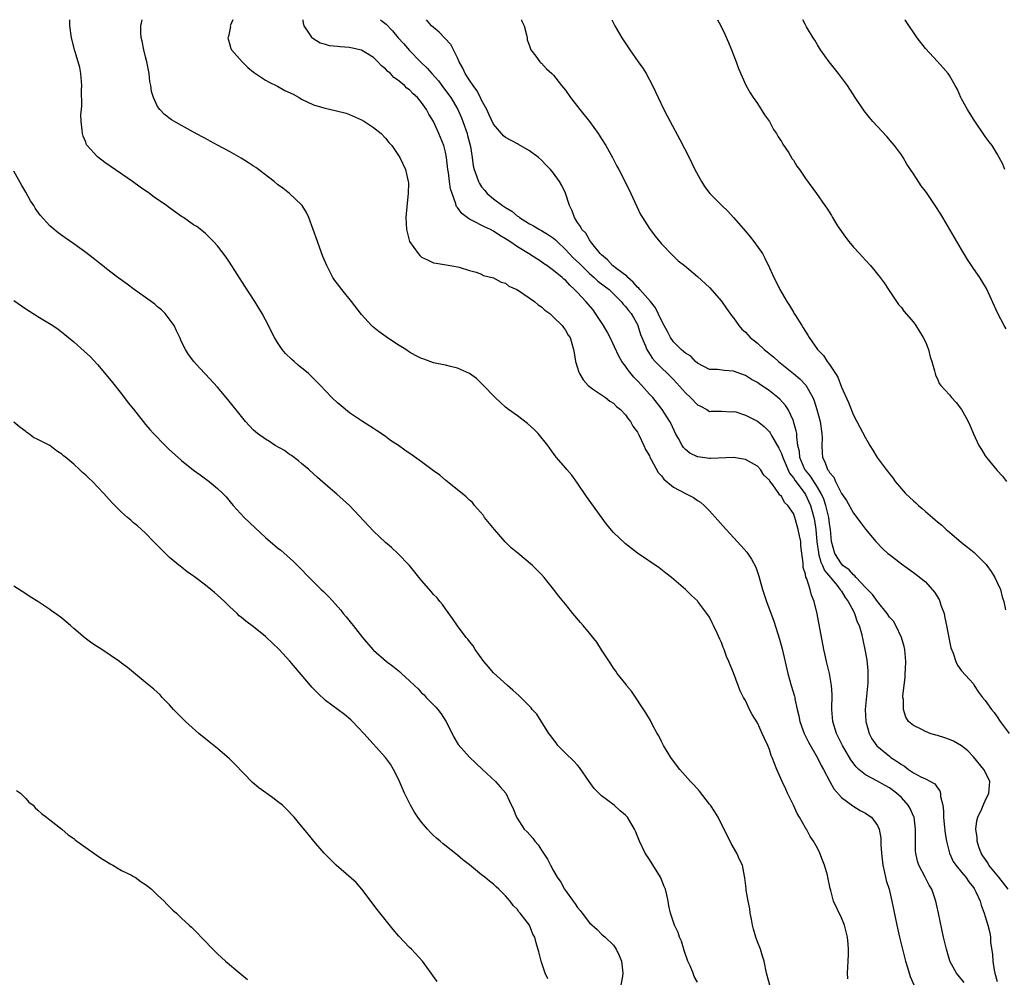
# Model space of a CAD drawing. Units: inches. Extents: x 2499000 to 2502000, y 1485000 to 1488000.
# Drawn here: x 2500008 to 2500172, y 1487840 to 1488000 of the extents above; entities that cross this region are included whole.
import ezdxf

# ---------------------------------------------------------------- set-up
doc = ezdxf.new("R2010")
doc.units = ezdxf.units.IN
doc.header["$MEASUREMENT"] = 0
doc.layers.add('LD24991485_10ft', color=120, linetype='Continuous')

msp = doc.modelspace()

# ---------------------------------------------------------------- linework, layer by layer
at = {"layer": 'LD24991485_10ft'}
for points, elevation in [([(2500133.05, 1487839), (2500132.65, 1487840.65), (2500132.53, 1487841), (2500132.15, 1487843), (2500131.87, 1487843.87), (2500131.54, 1487845), (2500131, 1487846.25), (2500130.73, 1487847), (2500130.34, 1487848.34), (2500130.19, 1487849), (2500130.02, 1487850.02), (2500129.81, 1487851), (2500129.75, 1487851.75), (2500129.45, 1487853), (2500129.12, 1487854.88), (2500129.11, 1487855.11), (2500128.91, 1487856.91), (2500128.82, 1487857.18), (2500128.5, 1487859), (2500127.99, 1487859.99), (2500127.58, 1487861), (2500126.61, 1487862.61), (2500125.44, 1487865), (2500125, 1487865.84), (2500124.47, 1487867), (2500123.92, 1487867.92), (2500123.15, 1487869), (2500123, 1487869.17), (2500121.34, 1487871.34), (2500120.4, 1487872.4), (2500119.84, 1487873), (2500118.08, 1487875), (2500117, 1487876.38), (2500116.58, 1487877), (2500115.35, 1487879), (2500115, 1487879.65), (2500114.56, 1487880.56), (2500114.29, 1487881), (2500113.45, 1487882.55), (2500113.15, 1487883.15), (2500112.42, 1487884.42), (2500110.01, 1487888.01), (2500109.2, 1487889), (2500109.12, 1487889.12), (2500107.64, 1487891), (2500107.39, 1487891.39), (2500107, 1487891.87), (2500106.57, 1487892.57), (2500105, 1487894.93), (2500104.22, 1487896.22), (2500103, 1487897.72), (2500101.92, 1487899), (2500101.51, 1487899.51), (2500100.25, 1487901), (2500099, 1487902.56), (2500097.88, 1487903.88), (2500097, 1487905.07), (2500095.45, 1487907), (2500095, 1487907.5), (2500093.52, 1487909), (2500091.03, 1487911.03), (2500089.95, 1487911.95), (2500088.96, 1487912.96), (2500087.17, 1487915), (2500085.52, 1487917), (2500085.31, 1487917.31), (2500083.82, 1487919), (2500083.47, 1487919.47), (2500083, 1487919.9), (2500082.46, 1487920.46), (2500081.76, 1487921), (2500081, 1487921.63), (2500079, 1487923.2), (2500078.03, 1487924.03), (2500077, 1487924.77), (2500075, 1487926.26), (2500073.41, 1487927.41), (2500072.23, 1487928.23), (2500071.16, 1487929), (2500069.85, 1487929.85), (2500069, 1487930.48), (2500068.26, 1487931), (2500067.49, 1487931.49), (2500067, 1487931.83), (2500065, 1487933.1), (2500063, 1487934.44), (2500061.6, 1487935.6), (2500061, 1487936.13), (2500060.07, 1487937), (2500059, 1487938.14), (2500058.17, 1487939), (2500056.13, 1487941), (2500054.41, 1487942.41), (2500053.78, 1487943), (2500053.36, 1487943.35), (2500052.33, 1487944.33), (2500051.78, 1487945), (2500051, 1487946.16), (2500050.47, 1487947), (2500049, 1487949.95), (2500048.42, 1487951), (2500047.2, 1487953), (2500045.54, 1487955.54), (2500043, 1487959.57), (2500042.42, 1487960.42), (2500041, 1487962.3), (2500040.33, 1487963), (2500039, 1487964.35), (2500038.65, 1487964.65), (2500037.51, 1487965.51), (2500037, 1487965.82), (2500035.33, 1487967), (2500035, 1487967.19), (2500033, 1487968.61), (2500032.48, 1487969), (2500030.43, 1487970.43), (2500029.65, 1487971), (2500028.08, 1487972.08), (2500026.8, 1487973), (2500022.19, 1487976.19), (2500021, 1487977.13), (2500019.26, 1487979), (2500019.15, 1487979.15), (2500019, 1487979.55), (2500018.57, 1487980.57), (2500018.46, 1487981), (2500018.44, 1487981.56), (2500018.25, 1487983), (2500018.21, 1487984.21), (2500018.28, 1487985), (2500018.37, 1487985.63), (2500018.31, 1487988.31), (2500018.36, 1487989), (2500018.2, 1487991), (2500018.02, 1487992.02), (2500017.76, 1487993), (2500017.18, 1487994.82), (2500016.62, 1487997), (2500016.36, 1487999), (2500016.37, 1488000)], 8610), ([(2500146.05, 1487840.05), (2500146.02, 1487841), (2500146.14, 1487843), (2500146.16, 1487844.16), (2500146.21, 1487845), (2500146.15, 1487845.85), (2500146.03, 1487847), (2500145.5, 1487849), (2500145, 1487850.23), (2500143.71, 1487853), (2500143.22, 1487854.78), (2500143.12, 1487855.12), (2500142.75, 1487857), (2500142.67, 1487857.33), (2500142.19, 1487859), (2500141.84, 1487859.84), (2500141.42, 1487861), (2500141, 1487861.85), (2500140.37, 1487863), (2500139.81, 1487863.81), (2500139.16, 1487865), (2500139, 1487865.24), (2500138.01, 1487867), (2500137.62, 1487867.62), (2500137, 1487869), (2500136.04, 1487871), (2500135.72, 1487871.72), (2500135.1, 1487873), (2500134.24, 1487875), (2500133.47, 1487877), (2500133.32, 1487877.32), (2500133, 1487878.31), (2500132.71, 1487879), (2500132.16, 1487880.16), (2500131.79, 1487881), (2500131, 1487882.74), (2500130.13, 1487884.13), (2500129.69, 1487885), (2500129, 1487886.46), (2500128.7, 1487887), (2500128.11, 1487888.11), (2500127.77, 1487889), (2500127, 1487891.12), (2500126.43, 1487892.43), (2500126.22, 1487893), (2500125.84, 1487893.84), (2500125.43, 1487895), (2500125.29, 1487895.3), (2500125, 1487896.15), (2500124.72, 1487896.72), (2500124.29, 1487897.71), (2500123.67, 1487899), (2500123.43, 1487899.43), (2500123, 1487900.37), (2500122.59, 1487901), (2500121.07, 1487903), (2500121, 1487903.08), (2500120, 1487904), (2500119.01, 1487905), (2500116.65, 1487907), (2500115.71, 1487907.71), (2500114.6, 1487908.6), (2500111, 1487911.03), (2500109, 1487912.63), (2500107, 1487914.5), (2500105.86, 1487915.86), (2500102.49, 1487920.49), (2500101, 1487922.7), (2500100.05, 1487924.05), (2500099.21, 1487925), (2500099, 1487925.26), (2500097.52, 1487927), (2500097.3, 1487927.3), (2500097, 1487927.67), (2500096.47, 1487928.47), (2500096.06, 1487929), (2500094.43, 1487931), (2500093.74, 1487931.74), (2500092.68, 1487932.68), (2500091, 1487933.92), (2500089.48, 1487935), (2500089, 1487935.41), (2500088.19, 1487936.19), (2500087.28, 1487937), (2500085.19, 1487939.19), (2500084.15, 1487940.15), (2500083, 1487941.03), (2500081, 1487941.9), (2500079.85, 1487942.15), (2500079, 1487942.37), (2500077, 1487942.8), (2500075.37, 1487943.37), (2500075, 1487943.51), (2500074.01, 1487944.01), (2500073, 1487944.58), (2500072.36, 1487945), (2500071, 1487945.84), (2500069.1, 1487947.1), (2500067.93, 1487947.93), (2500066.84, 1487948.84), (2500066.68, 1487949), (2500065, 1487950.87), (2500063.33, 1487953), (2500061.69, 1487955), (2500061, 1487955.94), (2500060.53, 1487956.53), (2500060.23, 1487957), (2500059.19, 1487959), (2500058.54, 1487960.54), (2500057.64, 1487963), (2500056.94, 1487965), (2500056.2, 1487967), (2500055.84, 1487967.84), (2500055.12, 1487969), (2500055, 1487969.14), (2500053, 1487971), (2500051.88, 1487971.88), (2500051, 1487972.54), (2500050.45, 1487973), (2500047.83, 1487975), (2500047.36, 1487975.36), (2500047, 1487975.57), (2500046.14, 1487976.14), (2500044.9, 1487976.9), (2500043, 1487978), (2500041, 1487979.09), (2500039.75, 1487979.75), (2500039, 1487980.18), (2500038.45, 1487980.45), (2500037, 1487981.26), (2500035, 1487982.34), (2500033.32, 1487983.32), (2500032.17, 1487984.17), (2500031.35, 1487985), (2500031, 1487985.55), (2500030.33, 1487987), (2500030, 1487988), (2500029.89, 1487989), (2500029.71, 1487989.71), (2500029.57, 1487991), (2500029.18, 1487993), (2500029, 1487993.78), (2500028.69, 1487995), (2500028.42, 1487996.42), (2500028.24, 1487997), (2500028.19, 1487997.81), (2500028.17, 1487999), (2500028.42, 1488000)], 8600), ([(2500043.54, 1488000), (2500043.11, 1487999), (2500043.12, 1487998.88), (2500042.79, 1487997.21), (2500042.71, 1487997), (2500042.74, 1487996.74), (2500043, 1487996.04), (2500043.21, 1487995.21), (2500043.32, 1487995), (2500045.09, 1487993), (2500046.04, 1487992.04), (2500047, 1487991.27), (2500047.14, 1487991.14), (2500047.32, 1487991), (2500049, 1487989.92), (2500049.57, 1487989.57), (2500051, 1487988.9), (2500052.22, 1487988.22), (2500053.57, 1487987.57), (2500054.6, 1487987), (2500055, 1487986.76), (2500057, 1487985.82), (2500058.72, 1487985.28), (2500060.81, 1487984.81), (2500062.41, 1487984.41), (2500063, 1487984.21), (2500065, 1487983.3), (2500065.51, 1487983), (2500067, 1487982.04), (2500068.25, 1487981), (2500069, 1487980.23), (2500069.54, 1487979.54), (2500070.03, 1487979), (2500071.38, 1487977), (2500072.34, 1487975), (2500072.79, 1487973), (2500072.8, 1487972.8), (2500072.78, 1487971), (2500072.58, 1487969.42), (2500072.37, 1487967), (2500072.49, 1487965), (2500073, 1487963), (2500074.41, 1487961), (2500074.69, 1487960.69), (2500075, 1487960.4), (2500075.97, 1487959.97), (2500077, 1487959.48), (2500077.42, 1487959.42), (2500079.1, 1487959.1), (2500079.79, 1487959), (2500081, 1487958.79), (2500081.28, 1487958.72), (2500083, 1487958.17), (2500084.08, 1487957.92), (2500085, 1487957.55), (2500085.34, 1487957.34), (2500087, 1487956.97), (2500088.25, 1487956.25), (2500089, 1487956.05), (2500089.57, 1487955.57), (2500090.88, 1487955), (2500091.16, 1487954.84), (2500093.86, 1487953), (2500094.46, 1487952.46), (2500095, 1487952.11), (2500095.57, 1487951.57), (2500096.38, 1487951), (2500097, 1487950.37), (2500098.44, 1487949), (2500098.66, 1487948.66), (2500099, 1487948.24), (2500099.42, 1487947.42), (2500099.76, 1487947), (2500100.33, 1487945), (2500100.46, 1487944.46), (2500100.65, 1487943), (2500101.21, 1487941.21), (2500101.31, 1487941), (2500101.95, 1487939.95), (2500102.79, 1487939), (2500103, 1487938.81), (2500103.53, 1487938.47), (2500105.66, 1487937), (2500106.41, 1487936.41), (2500107, 1487936.06), (2500107.5, 1487935.5), (2500108.17, 1487935), (2500109, 1487934.14), (2500109.44, 1487933.44), (2500109.83, 1487933), (2500110.21, 1487932.21), (2500111, 1487931.2), (2500111.22, 1487930.77), (2500112.06, 1487929), (2500112.33, 1487928.33), (2500113, 1487927.27), (2500113.08, 1487927.08), (2500113.31, 1487926.69), (2500114.47, 1487924.47), (2500115, 1487923.94), (2500115.39, 1487923.39), (2500117, 1487922.05), (2500119, 1487920.97), (2500120.32, 1487920.32), (2500121, 1487919.84), (2500121.53, 1487919.53), (2500122.11, 1487919), (2500123, 1487918.09), (2500125.77, 1487915), (2500128.29, 1487912.29), (2500129.22, 1487911.22), (2500130.04, 1487910.04), (2500130.71, 1487908.71), (2500131.22, 1487907.23), (2500131.38, 1487906.62), (2500131.85, 1487905), (2500132.13, 1487904.13), (2500132.51, 1487903), (2500133.72, 1487899.72), (2500134.69, 1487896.69), (2500135.11, 1487895.11), (2500136.06, 1487891), (2500136.64, 1487889), (2500137.19, 1487887.19), (2500137.23, 1487887), (2500137.26, 1487886.74), (2500137.63, 1487885), (2500137.9, 1487883.9), (2500138.06, 1487883), (2500138.81, 1487881), (2500139.54, 1487879.54), (2500141, 1487876.9), (2500141.63, 1487875.63), (2500142.01, 1487875), (2500143.1, 1487873), (2500143.74, 1487871.74), (2500145, 1487870.3), (2500146.89, 1487868.89), (2500148.15, 1487868.15), (2500149, 1487867.68), (2500149.42, 1487867.42), (2500150.01, 1487867), (2500151, 1487865.61), (2500151.29, 1487865), (2500151.55, 1487863.55), (2500151.58, 1487863), (2500151.59, 1487862.41), (2500151.7, 1487861), (2500151.92, 1487859), (2500152.21, 1487857.79), (2500152.37, 1487857), (2500152.49, 1487856.49), (2500152.94, 1487855), (2500153.42, 1487853), (2500154.25, 1487849), (2500154.71, 1487847), (2500155.19, 1487845), (2500155.71, 1487843), (2500156.04, 1487841.96), (2500156.45, 1487840.45), (2500157.06, 1487839.06)], 8590), ([(2500165.46, 1487839.46), (2500164.2, 1487841), (2500163.1, 1487843), (2500163.07, 1487843.07), (2500162.5, 1487845), (2500162.04, 1487847), (2500161.2, 1487851), (2500160.74, 1487853), (2500160.06, 1487855), (2500159.66, 1487855.66), (2500158.98, 1487857.02), (2500157.94, 1487859), (2500157.7, 1487859.7), (2500157.41, 1487861), (2500157.38, 1487861.38), (2500157.34, 1487863.34), (2500157.38, 1487865), (2500157.11, 1487867), (2500157.09, 1487867.09), (2500156.46, 1487868.46), (2500156.15, 1487869), (2500155, 1487870.29), (2500154.21, 1487871), (2500153, 1487871.92), (2500152.3, 1487872.3), (2500150.93, 1487873.07), (2500149, 1487874.06), (2500147.9, 1487875), (2500147.44, 1487875.44), (2500146.59, 1487876.59), (2500145.18, 1487879), (2500144.19, 1487881), (2500143.56, 1487883), (2500143.39, 1487885), (2500143.46, 1487887.46), (2500143.37, 1487889), (2500143, 1487891), (2500142.51, 1487893), (2500142.24, 1487894.24), (2500142.08, 1487895), (2500140.95, 1487900.95), (2500140.46, 1487903), (2500140.04, 1487904.04), (2500139.8, 1487905), (2500139.24, 1487906.76), (2500139.07, 1487907.07), (2500139, 1487907.55), (2500138.65, 1487908.65), (2500138.63, 1487909), (2500138.63, 1487909.37), (2500138.26, 1487912.26), (2500138.22, 1487913), (2500138.04, 1487913.96), (2500137.82, 1487915), (2500137.61, 1487915.61), (2500137.25, 1487917), (2500137, 1487917.65), (2500136.07, 1487919), (2500135.51, 1487919.51), (2500135, 1487920.54), (2500134.72, 1487920.72), (2500134.56, 1487921), (2500133.57, 1487922.43), (2500133.06, 1487923.06), (2500133, 1487923.21), (2500132.07, 1487924.07), (2500131.5, 1487925), (2500131, 1487925.57), (2500129, 1487926.66), (2500127, 1487927), (2500123.18, 1487926.82), (2500123, 1487926.83), (2500121.09, 1487927.09), (2500121, 1487927.12), (2500119.73, 1487927.73), (2500119, 1487928.35), (2500118.67, 1487928.67), (2500118.46, 1487929), (2500117.83, 1487930.17), (2500117.34, 1487931), (2500116.61, 1487932.61), (2500116.4, 1487933), (2500115.14, 1487935), (2500113.54, 1487937), (2500113, 1487937.58), (2500111.74, 1487939), (2500111, 1487939.8), (2500110.4, 1487940.4), (2500109.49, 1487941.49), (2500109, 1487942.2), (2500108.42, 1487943), (2500107.89, 1487943.89), (2500106.43, 1487947), (2500105.95, 1487947.95), (2500105.33, 1487949), (2500104.02, 1487951), (2500103.61, 1487951.61), (2500102.41, 1487953), (2500101, 1487954.52), (2500100.52, 1487955), (2500099.72, 1487955.72), (2500099, 1487956.56), (2500098.75, 1487956.75), (2500098.47, 1487957), (2500097, 1487958.18), (2500095.87, 1487959), (2500095.34, 1487959.34), (2500095, 1487959.61), (2500092.85, 1487961), (2500091, 1487962.12), (2500089.71, 1487963), (2500089.28, 1487963.28), (2500089, 1487963.48), (2500088.04, 1487964.04), (2500087, 1487964.75), (2500086.51, 1487965), (2500085.48, 1487965.48), (2500083.46, 1487966.54), (2500083, 1487966.75), (2500082.62, 1487967), (2500081.69, 1487967.69), (2500081, 1487968.66), (2500080.84, 1487968.84), (2500080.78, 1487969), (2500080.72, 1487969.28), (2500080.08, 1487971), (2500079.82, 1487971.82), (2500079.66, 1487973), (2500079.47, 1487974.53), (2500079.39, 1487975), (2500079.18, 1487977), (2500079, 1487977.91), (2500078.73, 1487979), (2500077.91, 1487981), (2500077, 1487983), (2500076.22, 1487984.22), (2500075.81, 1487985), (2500075, 1487986.2), (2500074.33, 1487987), (2500073.61, 1487987.61), (2500073, 1487988.28), (2500072.57, 1487988.57), (2500072.14, 1487989), (2500071, 1487989.96), (2500070.37, 1487990.37), (2500069.81, 1487991), (2500069.36, 1487991.36), (2500069, 1487991.8), (2500068.33, 1487992.33), (2500067.74, 1487993), (2500067, 1487993.68), (2500065, 1487994.92), (2500064.73, 1487995), (2500063, 1487995.37), (2500061.46, 1487995.46), (2500061, 1487995.55), (2500059.64, 1487995.64), (2500059, 1487995.85), (2500058.11, 1487996.11), (2500056.88, 1487996.88), (2500056.76, 1487997), (2500056.39, 1487997.61), (2500055.43, 1487999), (2500055.31, 1487999.39), (2500055.26, 1488000)], 8580), ([(2500068.14, 1488000), (2500068.45, 1487999.77), (2500069.08, 1487999.28), (2500070.15, 1487998.15), (2500071.11, 1487997), (2500072.01, 1487996.01), (2500073, 1487994.86), (2500074.8, 1487993), (2500075.94, 1487991.94), (2500076.71, 1487991), (2500077.81, 1487989.81), (2500078.39, 1487989), (2500079.52, 1487987.52), (2500079.88, 1487987), (2500081.05, 1487985), (2500081.64, 1487983.64), (2500081.89, 1487983), (2500082.6, 1487981), (2500082.69, 1487980.69), (2500083.16, 1487978.84), (2500083.45, 1487977), (2500083.63, 1487975.63), (2500083.78, 1487975), (2500084.22, 1487973.78), (2500084.48, 1487973), (2500084.66, 1487972.66), (2500085, 1487972.12), (2500085.53, 1487971.53), (2500085.95, 1487971), (2500087, 1487970.14), (2500088.49, 1487969), (2500088.81, 1487968.81), (2500089, 1487968.68), (2500090.08, 1487968.08), (2500091, 1487967.26), (2500091.17, 1487967.17), (2500091.35, 1487967), (2500093, 1487965.98), (2500093.65, 1487965.65), (2500094.68, 1487965), (2500095, 1487964.84), (2500096.15, 1487964.15), (2500097, 1487963.58), (2500097.32, 1487963.32), (2500097.6, 1487963), (2500099, 1487961.67), (2500099.62, 1487961), (2500100.3, 1487960.3), (2500101.36, 1487959.36), (2500101.68, 1487959), (2500102.32, 1487958.32), (2500103, 1487957.68), (2500103.77, 1487957), (2500104.4, 1487956.4), (2500106.26, 1487955), (2500108.28, 1487953), (2500108.59, 1487952.59), (2500109, 1487952.17), (2500109.5, 1487951.5), (2500109.96, 1487951), (2500110.32, 1487950.32), (2500111, 1487949.16), (2500111.07, 1487949), (2500111.51, 1487947.51), (2500111.71, 1487947), (2500112.26, 1487945.74), (2500112.55, 1487945), (2500112.72, 1487944.72), (2500113.51, 1487943.51), (2500113.97, 1487943), (2500115, 1487941.94), (2500116.02, 1487941), (2500116.52, 1487940.52), (2500117, 1487940.03), (2500119, 1487937.79), (2500119.87, 1487937), (2500121, 1487935.78), (2500121.53, 1487935.53), (2500122.58, 1487935), (2500123, 1487934.68), (2500123.28, 1487934.72), (2500125, 1487934.73), (2500126.61, 1487934.61), (2500127, 1487934.68), (2500127.4, 1487934.6), (2500129, 1487934.06), (2500130.88, 1487933.12), (2500131, 1487933.06), (2500132.14, 1487932.14), (2500133, 1487931.27), (2500133.12, 1487931.12), (2500133.36, 1487930.64), (2500134.57, 1487928.57), (2500135, 1487927.67), (2500135.19, 1487927.19), (2500135.23, 1487927), (2500136.36, 1487924.36), (2500137, 1487923.59), (2500137.23, 1487923.23), (2500138.61, 1487921.39), (2500138.89, 1487921), (2500139, 1487920.81), (2500139.59, 1487919.59), (2500139.83, 1487919), (2500140.39, 1487917), (2500140.49, 1487916.49), (2500140.73, 1487915), (2500140.93, 1487912.94), (2500141.16, 1487911.16), (2500141.19, 1487911), (2500141.56, 1487909.56), (2500141.84, 1487909), (2500142.17, 1487908.17), (2500143.18, 1487907), (2500144.07, 1487905.93), (2500144.82, 1487905), (2500144.87, 1487904.87), (2500145, 1487904.71), (2500145.63, 1487903.63), (2500146.15, 1487903), (2500147, 1487901.37), (2500147.21, 1487901), (2500147.62, 1487899.62), (2500147.95, 1487899), (2500148.34, 1487897.66), (2500148.92, 1487895), (2500149.24, 1487893.24), (2500149.42, 1487891.42), (2500149.43, 1487891), (2500149.39, 1487889.4), (2500148.99, 1487885), (2500149.05, 1487883), (2500149.61, 1487881), (2500150.09, 1487880.09), (2500150.91, 1487878.91), (2500153, 1487877.2), (2500153.27, 1487877), (2500154.32, 1487876.32), (2500155, 1487875.78), (2500155.52, 1487875.52), (2500156.17, 1487875), (2500157, 1487874.42), (2500158.25, 1487873.75), (2500159, 1487873.44), (2500159.86, 1487873), (2500160.6, 1487872.6), (2500161, 1487871.94), (2500161.43, 1487871.43), (2500161.55, 1487871), (2500161.54, 1487870.46), (2500161.89, 1487869), (2500162.04, 1487868.04), (2500162.03, 1487867), (2500162.13, 1487865.87), (2500162.3, 1487864.3), (2500162.5, 1487863), (2500163, 1487861), (2500163.66, 1487859.66), (2500164.09, 1487859), (2500165, 1487857.86), (2500165.73, 1487857), (2500166.24, 1487856.24), (2500167, 1487855.3), (2500167.12, 1487855.12), (2500167.22, 1487855), (2500167.44, 1487854.56), (2500168.15, 1487853), (2500168.33, 1487852.33), (2500168.82, 1487851), (2500169, 1487850.45), (2500169.43, 1487849), (2500169.76, 1487847.76), (2500169.85, 1487847), (2500169.87, 1487846.13), (2500170.19, 1487844.19), (2500170.23, 1487843), (2500170.46, 1487841.54), (2500170.57, 1487841), (2500171, 1487839.6)], 8570), ([(2500172.82, 1487855), (2500172.01, 1487856.01), (2500171.27, 1487857), (2500169.61, 1487859), (2500169.39, 1487859.39), (2500168.58, 1487860.58), (2500168.31, 1487861), (2500167.93, 1487862.07), (2500167.63, 1487863), (2500167.64, 1487863.64), (2500167.44, 1487865), (2500167.6, 1487866.4), (2500167.77, 1487867), (2500168.43, 1487868.43), (2500168.76, 1487869.24), (2500169, 1487869.74), (2500169.57, 1487871), (2500169.66, 1487871.66), (2500169.74, 1487873), (2500169, 1487874.58), (2500168.77, 1487875), (2500167, 1487877.07), (2500166.07, 1487878.07), (2500165, 1487878.94), (2500163.69, 1487879.69), (2500163, 1487879.98), (2500162.24, 1487880.24), (2500161, 1487880.66), (2500160.72, 1487880.72), (2500159.81, 1487881), (2500159, 1487881.32), (2500158.32, 1487881.68), (2500157, 1487882.29), (2500156.19, 1487883), (2500155.72, 1487883.72), (2500155.33, 1487885), (2500155.33, 1487886.67), (2500155.27, 1487887), (2500155.27, 1487887.27), (2500155.45, 1487889), (2500155.62, 1487890.38), (2500155.66, 1487891), (2500155.68, 1487891.68), (2500155.75, 1487893), (2500155.58, 1487895), (2500155.49, 1487895.49), (2500155.04, 1487897), (2500154.09, 1487899), (2500153.69, 1487899.69), (2500153, 1487900.38), (2500152.61, 1487901), (2500151, 1487902.96), (2500150.17, 1487904.17), (2500149, 1487905.32), (2500147.45, 1487907), (2500147.26, 1487907.26), (2500147, 1487907.42), (2500146.28, 1487908.28), (2500145.26, 1487909), (2500145, 1487909.26), (2500143.88, 1487911), (2500143.34, 1487913), (2500143.16, 1487915), (2500143, 1487915.95), (2500142.88, 1487917), (2500142.53, 1487918.53), (2500142.41, 1487919), (2500142.06, 1487920.06), (2500141.64, 1487921), (2500141, 1487922.07), (2500139.87, 1487923.87), (2500139, 1487924.89), (2500138.92, 1487925), (2500138.06, 1487927), (2500138, 1487928), (2500137.76, 1487929), (2500137.55, 1487930.45), (2500137.55, 1487931), (2500137.47, 1487931.47), (2500137.04, 1487933), (2500137, 1487933.11), (2500136.1, 1487935), (2500135.67, 1487935.67), (2500134.72, 1487936.72), (2500134.4, 1487937), (2500133, 1487938.12), (2500131.28, 1487939.28), (2500131, 1487939.48), (2500130.02, 1487940.02), (2500129, 1487940.66), (2500127, 1487941.41), (2500125.52, 1487941.52), (2500124.33, 1487941.67), (2500123, 1487941.67), (2500121, 1487942.7), (2500120.69, 1487943), (2500119.88, 1487943.88), (2500119, 1487944.38), (2500118.69, 1487944.69), (2500118.3, 1487945), (2500117, 1487946.3), (2500116.51, 1487947), (2500116.01, 1487948.01), (2500115.48, 1487949), (2500115, 1487949.85), (2500113.98, 1487951.98), (2500113.16, 1487953), (2500111.39, 1487955), (2500111.23, 1487955.23), (2500111, 1487955.4), (2500110.26, 1487956.26), (2500109.37, 1487957), (2500109.22, 1487957.22), (2500107.56, 1487958.44), (2500106.84, 1487959), (2500105.98, 1487959.98), (2500105, 1487960.78), (2500104.9, 1487960.9), (2500104.79, 1487961), (2500103.81, 1487962.19), (2500103.19, 1487963), (2500103.13, 1487963.13), (2500103, 1487963.28), (2500102.38, 1487964.38), (2500101.75, 1487965), (2500101.51, 1487965.51), (2500101, 1487966.21), (2500100.52, 1487967), (2500100.11, 1487968.11), (2500099.69, 1487969), (2500099, 1487971.07), (2500098.37, 1487972.37), (2500098.01, 1487973), (2500097, 1487974.4), (2500096.48, 1487975), (2500095.77, 1487975.77), (2500095, 1487976.56), (2500094.5, 1487977), (2500093, 1487978.15), (2500091.19, 1487979.19), (2500091, 1487979.28), (2500089, 1487980.35), (2500088.66, 1487980.66), (2500087, 1487982.57), (2500086.23, 1487984.23), (2500085.86, 1487985), (2500085, 1487986.6), (2500084.81, 1487987), (2500084.2, 1487988.2), (2500083.62, 1487989), (2500083, 1487989.92), (2500082.3, 1487991), (2500081.89, 1487991.89), (2500081.28, 1487993), (2500081, 1487993.66), (2500079.89, 1487995.89), (2500078.91, 1487996.91), (2500078.81, 1487997), (2500077.93, 1487997.93), (2500077, 1487998.67), (2500076.65, 1487999), (2500075.84, 1488000)], 8560), ([(2500091.65, 1488000), (2500091.69, 1487999.88), (2500092.09, 1487999), (2500092.51, 1487997.49), (2500092.59, 1487997), (2500092.62, 1487996.62), (2500093, 1487995.62), (2500093.14, 1487995.14), (2500093.23, 1487995), (2500094.06, 1487993.94), (2500094.72, 1487993), (2500094.86, 1487992.86), (2500095, 1487992.77), (2500095.82, 1487991.82), (2500096.72, 1487991), (2500097, 1487990.77), (2500098.36, 1487989), (2500098.66, 1487988.66), (2500099, 1487988.24), (2500099.85, 1487987), (2500101, 1487985.5), (2500101.39, 1487985), (2500103.03, 1487983.03), (2500104.47, 1487981), (2500105, 1487980.16), (2500105.7, 1487979), (2500106.83, 1487977), (2500107.56, 1487975.56), (2500107.87, 1487975), (2500108.83, 1487973.17), (2500109.92, 1487971), (2500110.87, 1487968.87), (2500111.53, 1487967.53), (2500111.84, 1487967), (2500113, 1487965.19), (2500113.93, 1487963.93), (2500115, 1487962.65), (2500116.77, 1487960.77), (2500117, 1487960.58), (2500117.81, 1487959.81), (2500118.82, 1487959), (2500121, 1487957.2), (2500123, 1487955.34), (2500125, 1487953.05), (2500125.83, 1487951.83), (2500126.67, 1487950.67), (2500127, 1487950.28), (2500127.89, 1487949), (2500128.41, 1487948.41), (2500129, 1487947.89), (2500129.8, 1487947), (2500131, 1487946.04), (2500132.1, 1487945), (2500132.61, 1487944.61), (2500133.71, 1487943.71), (2500134.5, 1487943), (2500137, 1487941.02), (2500138.09, 1487940.09), (2500139.05, 1487939.05), (2500140.23, 1487937), (2500140.46, 1487936.46), (2500140.93, 1487935), (2500141.46, 1487933), (2500141.76, 1487931), (2500141.78, 1487930.22), (2500141.73, 1487929), (2500141.77, 1487927.77), (2500141.83, 1487927), (2500142.25, 1487926.25), (2500142.69, 1487925), (2500142.84, 1487924.84), (2500143, 1487924.5), (2500143.72, 1487923.72), (2500144.04, 1487923), (2500145, 1487921.02), (2500145.83, 1487919.83), (2500147, 1487917.69), (2500147.6, 1487917), (2500148.16, 1487916.16), (2500149, 1487915.06), (2500150.73, 1487913), (2500151.84, 1487911.84), (2500152.76, 1487911), (2500153, 1487910.8), (2500155, 1487909.27), (2500157, 1487907.84), (2500157.48, 1487907.48), (2500159, 1487906.25), (2500160.52, 1487904.52), (2500161.3, 1487903.3), (2500161.42, 1487903), (2500161.6, 1487902.4), (2500162.11, 1487901), (2500162.24, 1487900.24), (2500162.53, 1487899), (2500163, 1487896.38), (2500163.27, 1487895.27), (2500163.63, 1487894.37), (2500164.09, 1487893), (2500164.36, 1487892.36), (2500165, 1487891.45), (2500167, 1487889.26), (2500167.15, 1487889), (2500167.88, 1487887.88), (2500168.51, 1487887), (2500169, 1487886.47), (2500170.03, 1487885), (2500170.46, 1487884.46), (2500171, 1487883.75), (2500171.5, 1487883), (2500173, 1487881)], 8550), ([(2500106.72, 1488000), (2500107.24, 1487999), (2500108.41, 1487997), (2500109.74, 1487995), (2500111.14, 1487993), (2500111.89, 1487991.89), (2500112.43, 1487991), (2500113.49, 1487989), (2500113.99, 1487987.99), (2500114.43, 1487987), (2500115.4, 1487985), (2500115.96, 1487983.96), (2500116.45, 1487983), (2500118.05, 1487980.05), (2500119.6, 1487977), (2500120.09, 1487976.09), (2500120.59, 1487975), (2500121.67, 1487973), (2500122.2, 1487972.2), (2500123.08, 1487971), (2500125.05, 1487969), (2500126.06, 1487968.06), (2500127.03, 1487967.03), (2500129, 1487964.73), (2500129.81, 1487963.81), (2500130.43, 1487963), (2500131.82, 1487961), (2500132.26, 1487960.26), (2500133, 1487958.62), (2500133.53, 1487957.53), (2500133.76, 1487957), (2500134.2, 1487956.2), (2500134.76, 1487955), (2500135.92, 1487953), (2500136.36, 1487952.36), (2500137, 1487951.23), (2500137.09, 1487951.09), (2500137.34, 1487950.66), (2500138.38, 1487949), (2500138.63, 1487948.63), (2500139, 1487947.99), (2500139.4, 1487947.4), (2500139.61, 1487947), (2500141.01, 1487945), (2500142.01, 1487944.01), (2500142.63, 1487943), (2500142.81, 1487942.81), (2500143, 1487942.49), (2500144.02, 1487941), (2500144.4, 1487940.4), (2500145, 1487938.71), (2500146.18, 1487936.18), (2500147, 1487934.04), (2500147.58, 1487933), (2500149, 1487930.27), (2500149.48, 1487929.48), (2500149.75, 1487929), (2500150.24, 1487928.24), (2500150.99, 1487927), (2500152.46, 1487925), (2500152.71, 1487924.71), (2500153, 1487924.3), (2500153.59, 1487923.59), (2500153.96, 1487923), (2500155, 1487921.76), (2500155.69, 1487921), (2500156.38, 1487920.38), (2500157, 1487919.75), (2500157.43, 1487919.43), (2500157.86, 1487919), (2500158.49, 1487918.49), (2500159, 1487918), (2500160.17, 1487917), (2500160.63, 1487916.63), (2500161, 1487916.29), (2500161.73, 1487915.73), (2500162.48, 1487915), (2500163, 1487914.55), (2500165, 1487912.85), (2500166.02, 1487912.02), (2500167.14, 1487911.14), (2500169, 1487909.34), (2500169.16, 1487909.16), (2500169.27, 1487909), (2500169.97, 1487907.97), (2500170.6, 1487907), (2500171, 1487906.16), (2500171.51, 1487905), (2500171.79, 1487903.79), (2500172.06, 1487903), (2500172.39, 1487901.61)], 8540), ([(2500124.34, 1488000), (2500124.91, 1487999), (2500125.57, 1487997.57), (2500126.18, 1487996.18), (2500126.67, 1487995), (2500127.45, 1487993), (2500127.85, 1487991.85), (2500129.09, 1487989.09), (2500129.8, 1487987.8), (2500130.31, 1487987), (2500131, 1487986.01), (2500132.16, 1487984.16), (2500133, 1487983), (2500133.7, 1487981.7), (2500134.18, 1487981), (2500134.45, 1487980.45), (2500135, 1487979.67), (2500135.24, 1487979.24), (2500136.22, 1487977.78), (2500136.82, 1487976.82), (2500137, 1487976.55), (2500137.58, 1487975.58), (2500138, 1487975), (2500139, 1487973.51), (2500140.86, 1487971), (2500142.26, 1487969), (2500142.58, 1487968.58), (2500143.33, 1487967.33), (2500143.52, 1487967), (2500144.37, 1487965.63), (2500145, 1487964.68), (2500145.71, 1487963.71), (2500146.25, 1487963), (2500147, 1487962.09), (2500148.02, 1487961), (2500149, 1487959.89), (2500149.83, 1487959), (2500150.38, 1487958.38), (2500151.49, 1487957), (2500152.15, 1487956.15), (2500152.87, 1487955), (2500154.53, 1487952.53), (2500155, 1487951.99), (2500155.42, 1487951.42), (2500157, 1487949.55), (2500157.4, 1487949), (2500158.65, 1487947), (2500159, 1487946.27), (2500159.5, 1487945), (2500159.79, 1487943.79), (2500160.09, 1487943), (2500160.55, 1487941.45), (2500160.62, 1487941), (2500160.7, 1487940.7), (2500161, 1487940.12), (2500161.32, 1487939.32), (2500161.57, 1487939), (2500163, 1487937.44), (2500163.37, 1487937), (2500164.15, 1487936.15), (2500165.03, 1487935), (2500165.74, 1487933.74), (2500166.14, 1487933), (2500166.41, 1487932.41), (2500167, 1487930.97), (2500167.94, 1487929), (2500168.35, 1487928.35), (2500169, 1487927.26), (2500169.18, 1487927), (2500171, 1487924.81), (2500171.87, 1487923.87), (2500172.55, 1487923)], 8530), ([(2500172.45, 1487948.45), (2500172.14, 1487949), (2500171.07, 1487951), (2500169.17, 1487955.17), (2500168.44, 1487956.44), (2500168.08, 1487957), (2500167, 1487958.54), (2500166.7, 1487959), (2500166.01, 1487960.01), (2500165, 1487961.68), (2500163.08, 1487965), (2500161.9, 1487967), (2500161.56, 1487967.56), (2500160.65, 1487969), (2500159.29, 1487971), (2500159, 1487971.42), (2500158.32, 1487972.32), (2500157.5, 1487973.5), (2500157, 1487974.32), (2500156.52, 1487975), (2500155.93, 1487975.93), (2500155.3, 1487977), (2500155, 1487977.47), (2500153.87, 1487979), (2500153.48, 1487979.48), (2500152.55, 1487980.55), (2500151, 1487982.2), (2500150.27, 1487983), (2500149.67, 1487983.67), (2500148.78, 1487984.78), (2500147.28, 1487987), (2500146, 1487989), (2500144.54, 1487991), (2500143.86, 1487991.86), (2500142.95, 1487992.95), (2500141.51, 1487995), (2500141, 1487995.81), (2500140.56, 1487996.56), (2500140.27, 1487997), (2500139.19, 1487998.81), (2500138.95, 1487999.25), (2500138.57, 1488000)], 8520), ([(2500172.25, 1487975), (2500171.9, 1487975.9), (2500171.33, 1487977), (2500171, 1487977.61), (2500170.14, 1487979), (2500169.63, 1487979.63), (2500169, 1487980.51), (2500167, 1487983.44), (2500166.05, 1487985), (2500165, 1487986.82), (2500164.91, 1487987), (2500164.35, 1487988.35), (2500163.99, 1487989), (2500163, 1487990.69), (2500162.79, 1487991), (2500161.99, 1487991.99), (2500161, 1487993.04), (2500159, 1487995.2), (2500157.65, 1487997), (2500155.69, 1487999.87), (2500155.59, 1488000)], 8510), ([(2500121, 1487839.49), (2500120.46, 1487840.46), (2500120.26, 1487841), (2500119.77, 1487842.23), (2500119.41, 1487843), (2500118.8, 1487844.8), (2500118.34, 1487846.34), (2500118.03, 1487847), (2500117.8, 1487847.8), (2500117.17, 1487849), (2500116.49, 1487851), (2500116.22, 1487852.22), (2500116.11, 1487853), (2500115.9, 1487854.1), (2500115.67, 1487855), (2500115.46, 1487855.46), (2500114.9, 1487856.9), (2500114.86, 1487857), (2500113, 1487859.99), (2500112.31, 1487861), (2500111.33, 1487863), (2500111, 1487863.88), (2500110.67, 1487864.67), (2500110.52, 1487865), (2500109.33, 1487867), (2500109, 1487867.34), (2500108.09, 1487868.09), (2500107.09, 1487869), (2500105, 1487870.56), (2500103.8, 1487871.8), (2500102.95, 1487872.95), (2500101.33, 1487875.33), (2500101, 1487875.67), (2500100.39, 1487876.39), (2500099, 1487877.72), (2500097.75, 1487879), (2500097.44, 1487879.44), (2500097, 1487879.95), (2500096.58, 1487880.58), (2500096.25, 1487881), (2500094.2, 1487884.2), (2500093.46, 1487885), (2500093.26, 1487885.26), (2500091.53, 1487887), (2500091.27, 1487887.28), (2500090.23, 1487888.23), (2500089.31, 1487889), (2500087, 1487891.07), (2500086.13, 1487892.13), (2500085.37, 1487893), (2500083.94, 1487895), (2500083.59, 1487895.59), (2500083, 1487896.3), (2500082.72, 1487896.72), (2500082.45, 1487897), (2500081, 1487898.91), (2500080.18, 1487900.18), (2500079, 1487901.75), (2500078.49, 1487902.49), (2500078.05, 1487903), (2500077.6, 1487903.6), (2500077, 1487904.16), (2500076.63, 1487904.63), (2500075, 1487906.48), (2500073.89, 1487907.89), (2500072.98, 1487908.98), (2500071.05, 1487911), (2500069.97, 1487911.97), (2500069, 1487912.81), (2500067, 1487914.71), (2500062.98, 1487919), (2500061.95, 1487919.95), (2500060.89, 1487920.89), (2500059, 1487922.5), (2500057.67, 1487923.67), (2500057, 1487924.29), (2500056.2, 1487925), (2500055, 1487925.98), (2500054.46, 1487926.46), (2500053.31, 1487927.31), (2500053, 1487927.5), (2500052.15, 1487928.15), (2500050.62, 1487929), (2500049.65, 1487929.65), (2500049, 1487930.03), (2500047.64, 1487931), (2500047.3, 1487931.3), (2500047, 1487931.58), (2500046.3, 1487932.3), (2500045.67, 1487933), (2500045, 1487933.81), (2500042.68, 1487936.68), (2500041, 1487938.71), (2500039, 1487940.91), (2500037.96, 1487941.96), (2500037.01, 1487943.01), (2500036.17, 1487944.17), (2500035.65, 1487945), (2500035, 1487946.31), (2500034.68, 1487947), (2500034.12, 1487948.12), (2500033.73, 1487949), (2500032.26, 1487951), (2500031.63, 1487951.63), (2500031, 1487952.14), (2500030.54, 1487952.54), (2500029, 1487953.68), (2500027.09, 1487955), (2500025.91, 1487955.91), (2500024.35, 1487957), (2500022.48, 1487958.48), (2500021.78, 1487959), (2500021.36, 1487959.36), (2500020.25, 1487960.25), (2500019, 1487961.2), (2500017, 1487962.63), (2500015.6, 1487963.6), (2500014.44, 1487964.44), (2500013.34, 1487965.34), (2500013, 1487965.64), (2500011.41, 1487967.41), (2500010.58, 1487968.58), (2500010.33, 1487969), (2500009.81, 1487969.81), (2500009, 1487971.25), (2500008.34, 1487972.34), (2500007, 1487974.75)], 8620), ([(2500007, 1487953.16), (2500008.29, 1487952.29), (2500009, 1487951.79), (2500010.27, 1487951), (2500010.71, 1487950.71), (2500011, 1487950.5), (2500013.5, 1487949), (2500014.42, 1487948.42), (2500015.53, 1487947.53), (2500016.14, 1487947), (2500017, 1487946.29), (2500018.75, 1487944.75), (2500019.8, 1487943.8), (2500021, 1487942.52), (2500023, 1487940.14), (2500023.48, 1487939.48), (2500025, 1487937.63), (2500026.11, 1487936.11), (2500027, 1487935.03), (2500028.57, 1487933), (2500029, 1487932.52), (2500029.69, 1487931.69), (2500030.31, 1487931), (2500032.23, 1487929), (2500033, 1487928.26), (2500034.41, 1487927), (2500035, 1487926.5), (2500037, 1487924.91), (2500038.09, 1487924.09), (2500039.61, 1487923), (2500041, 1487921.85), (2500041.88, 1487921), (2500042.44, 1487920.44), (2500043.34, 1487919.34), (2500043.59, 1487919), (2500045.45, 1487917), (2500047.27, 1487915.27), (2500049, 1487913.68), (2500051, 1487911.96), (2500051.53, 1487911.53), (2500053.64, 1487909.64), (2500054.64, 1487908.64), (2500056.24, 1487907), (2500058.26, 1487905), (2500058.65, 1487904.65), (2500059.64, 1487903.64), (2500061.53, 1487901.53), (2500061.94, 1487901), (2500062.44, 1487900.44), (2500063.34, 1487899.34), (2500063.58, 1487899), (2500065.18, 1487897), (2500066.87, 1487895), (2500067, 1487894.87), (2500069.13, 1487893), (2500070.2, 1487892.2), (2500071.33, 1487891.33), (2500071.66, 1487891), (2500073, 1487889.78), (2500073.82, 1487889), (2500074.41, 1487888.41), (2500075, 1487887.78), (2500075.42, 1487887.42), (2500075.79, 1487887), (2500077, 1487885.77), (2500077.39, 1487885.39), (2500077.69, 1487885), (2500078.28, 1487884.28), (2500079.04, 1487883.04), (2500080.09, 1487881), (2500080.36, 1487880.36), (2500081.12, 1487879.12), (2500083, 1487877.04), (2500084.03, 1487876.03), (2500085.19, 1487875), (2500087.33, 1487873), (2500088.11, 1487872.11), (2500089.03, 1487871), (2500089.69, 1487869.69), (2500090.31, 1487868.31), (2500090.82, 1487867), (2500092.13, 1487865), (2500092.6, 1487864.6), (2500093.54, 1487863.54), (2500093.87, 1487863), (2500094.43, 1487862.43), (2500095, 1487861.54), (2500096.02, 1487860.02), (2500096.51, 1487859), (2500097, 1487858.08), (2500097.63, 1487857), (2500098.2, 1487856.2), (2500098.86, 1487855), (2500099, 1487854.8), (2500100.27, 1487853), (2500100.6, 1487852.6), (2500101, 1487851.96), (2500101.47, 1487851.47), (2500101.79, 1487851), (2500103, 1487849.4), (2500104.27, 1487848.27), (2500105, 1487847.49), (2500105.3, 1487847.3), (2500105.63, 1487847), (2500107, 1487845.66), (2500107.44, 1487845), (2500107.95, 1487843.95), (2500108.32, 1487843), (2500108.49, 1487841.51), (2500108.58, 1487841), (2500108.53, 1487840.53), (2500108.24, 1487839)], 8630), ([(2500096.06, 1487840.06), (2500095.61, 1487841), (2500094.96, 1487843), (2500094.57, 1487844.57), (2500094.09, 1487846.09), (2500093.88, 1487847), (2500093.54, 1487847.54), (2500092.98, 1487849), (2500091.47, 1487851), (2500091.24, 1487851.24), (2500091, 1487851.62), (2500090.29, 1487852.29), (2500089.78, 1487853), (2500089, 1487853.93), (2500087.91, 1487855), (2500087.42, 1487855.42), (2500087, 1487855.83), (2500086.34, 1487856.34), (2500085.55, 1487857), (2500085, 1487857.4), (2500083, 1487859.05), (2500081.89, 1487859.89), (2500081, 1487860.7), (2500078.59, 1487862.59), (2500078.13, 1487863), (2500077.51, 1487863.51), (2500077, 1487863.99), (2500076.49, 1487864.49), (2500076.01, 1487865), (2500075, 1487866.2), (2500074.39, 1487867), (2500073.85, 1487867.85), (2500073.18, 1487869), (2500072.18, 1487871), (2500071.83, 1487871.83), (2500071.3, 1487873), (2500071, 1487873.7), (2500070.35, 1487875), (2500069.85, 1487875.85), (2500069, 1487877), (2500065.4, 1487881), (2500063.47, 1487883), (2500063.23, 1487883.23), (2500062.14, 1487884.14), (2500059, 1487886.5), (2500057.69, 1487887.69), (2500056.72, 1487888.72), (2500056.5, 1487889), (2500053.03, 1487893.03), (2500051.24, 1487895), (2500050.09, 1487896.09), (2500049.17, 1487897), (2500049, 1487897.15), (2500047, 1487898.75), (2500045.7, 1487899.7), (2500045, 1487900.32), (2500044.62, 1487900.62), (2500044.24, 1487901), (2500043, 1487902.16), (2500042.14, 1487903), (2500041, 1487904.03), (2500040.47, 1487904.47), (2500039.86, 1487905), (2500039, 1487905.72), (2500037.12, 1487907.12), (2500037, 1487907.22), (2500035.92, 1487907.92), (2500035, 1487908.7), (2500034.83, 1487908.83), (2500033, 1487910.35), (2500031.65, 1487911.65), (2500031, 1487912.31), (2500030.67, 1487912.67), (2500030.33, 1487913), (2500029, 1487914.36), (2500027.63, 1487915.63), (2500027, 1487916.11), (2500026.54, 1487916.54), (2500025.97, 1487917), (2500025, 1487917.86), (2500023.44, 1487919.44), (2500022.49, 1487920.49), (2500022.05, 1487921), (2500021, 1487922.12), (2500020.13, 1487923), (2500019.54, 1487923.54), (2500019, 1487924.07), (2500018.47, 1487924.47), (2500017.96, 1487925), (2500017, 1487925.86), (2500015.68, 1487927), (2500015.29, 1487927.29), (2500015, 1487927.56), (2500014.12, 1487928.12), (2500013, 1487928.99), (2500011, 1487930.01), (2500010.32, 1487930.32), (2500009.48, 1487931), (2500009.19, 1487931.19), (2500009, 1487931.34), (2500008.03, 1487932.03), (2500007, 1487932.91)], 8640), ([(2500077.61, 1487839.61), (2500077, 1487840.47), (2500076.79, 1487840.79), (2500076.62, 1487841), (2500075.16, 1487843), (2500073.31, 1487845), (2500073, 1487845.29), (2500071.21, 1487847.21), (2500070.28, 1487848.28), (2500067.61, 1487851.61), (2500065.02, 1487855.02), (2500064.12, 1487856.12), (2500060.76, 1487859), (2500058.74, 1487861), (2500057.05, 1487863), (2500056.13, 1487864.13), (2500055, 1487865.55), (2500053.78, 1487867), (2500052.42, 1487868.42), (2500051.8, 1487869), (2500051, 1487869.64), (2500050.23, 1487870.23), (2500047.89, 1487871.89), (2500046.8, 1487872.8), (2500043.87, 1487875.87), (2500043, 1487876.76), (2500041, 1487878.45), (2500039.59, 1487879.59), (2500037.89, 1487881), (2500035.63, 1487883), (2500033.64, 1487885), (2500033, 1487885.74), (2500031.76, 1487887), (2500031.4, 1487887.4), (2500030.37, 1487888.37), (2500029.27, 1487889.27), (2500025.97, 1487891.97), (2500025, 1487892.7), (2500024.62, 1487893), (2500021.69, 1487895), (2500021.26, 1487895.26), (2500021, 1487895.45), (2500020.03, 1487896.03), (2500018.89, 1487896.89), (2500017, 1487898.5), (2500016.45, 1487899), (2500015, 1487900.19), (2500013.95, 1487901), (2500013.38, 1487901.38), (2500013, 1487901.65), (2500011, 1487903), (2500009.75, 1487903.75), (2500009, 1487904.26), (2500007, 1487905.54)], 8650), ([(2500007.48, 1487871.48), (2500008.11, 1487871), (2500009, 1487870.14), (2500009.55, 1487869.55), (2500010.22, 1487869), (2500010.58, 1487868.58), (2500011, 1487868.21), (2500011.62, 1487867.62), (2500012.49, 1487867), (2500013, 1487866.58), (2500015, 1487865.02), (2500016.1, 1487864.1), (2500017, 1487863.45), (2500017.23, 1487863.23), (2500017.51, 1487863), (2500019, 1487861.97), (2500020.75, 1487860.74), (2500021, 1487860.59), (2500021.94, 1487859.94), (2500023.18, 1487859.18), (2500023.52, 1487859), (2500025, 1487858.16), (2500026.65, 1487857.35), (2500027, 1487857.16), (2500027.26, 1487857), (2500028.27, 1487856.27), (2500029, 1487855.81), (2500029.44, 1487855.44), (2500030, 1487855), (2500030.5, 1487854.5), (2500031, 1487854.04), (2500032.1, 1487853), (2500032.53, 1487852.53), (2500033, 1487852.09), (2500033.54, 1487851.54), (2500034.12, 1487851), (2500035, 1487850.21), (2500036.25, 1487849), (2500036.66, 1487848.66), (2500037.67, 1487847.67), (2500038.28, 1487847), (2500038.65, 1487846.65), (2500040.2, 1487845), (2500041, 1487844.22), (2500042.32, 1487843), (2500044.68, 1487841), (2500045.96, 1487839.96)], 8660)]:
    msp.add_lwpolyline(points, dxfattribs=dict(at, elevation=elevation))

doc.saveas('drawing.dxf')
